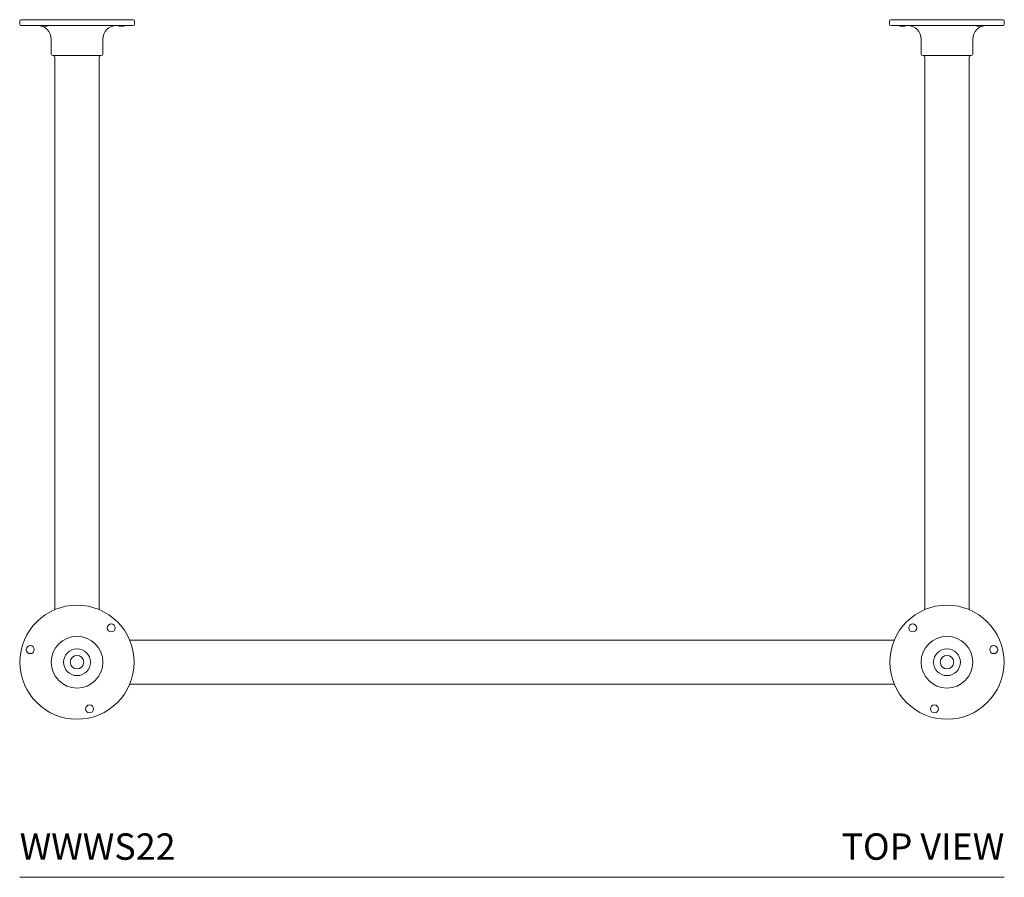
# Model space of a CAD drawing. Units: inches. Extents: x 0 to 86.5, y 0 to 88.4.
# Drawn here: x 16.2 to 44.3, y 44.3 to 68.7 of the extents above; entities that cross this region are included whole.
import ezdxf
from ezdxf.enums import TextEntityAlignment as Align

# ---------------------------------------------------------------- set-up
doc = ezdxf.new("R2010")
doc.units = ezdxf.units.IN
doc.header["$LTSCALE"] = 2
doc.header["$MEASUREMENT"] = 0
doc.layers.add('A-PRODUCT', color=7, linetype='Continuous', lineweight=9)
doc.styles.add('GOTHAM BOOK', font='GOTHMBOK.TTF', dxfattribs={"height": 0.75})

# ---------------------------------------------------------------- blocks, each defined once
blk = doc.blocks.new('WWWS22 TOP')
at = {"layer": 'A-PRODUCT', "linetype": 'Continuous', "lineweight": 15}
for p, q in [((0.03, 24.419), (2.766, 24.419)), ((2.766, 24.419), (3.236, 24.419)), ((24.805, 24.419), (28.011, 24.419)), ((3.236, 24.251), (0.03, 24.251)), ((25.275, 24.251), (24.805, 24.251)), ((28.011, 24.251), (25.275, 24.251)), ((2.319, 23.395), (0.947, 23.395)), ((25.923, 23.395), (25.722, 23.395)), ((27.094, 23.395), (25.923, 23.395))]:
    blk.add_line(p, q, dxfattribs=at)
at = {"layer": 'A-PRODUCT'}
blk.add_line((0, 0), (28.041, 0), dxfattribs=at)
at = {"layer": 'A-PRODUCT', "linetype": 'Continuous', "lineweight": 15, "flags": 128}
for points in [[(0.657, 24.251), (0.664, 24.243), (0.673, 24.235), (0.683, 24.233), (0.692, 24.235), (0.701, 24.243), (0.706, 24.249)], [(2.849, 24.251), (2.856, 24.243), (2.865, 24.235), (2.874, 24.233), (2.883, 24.235), (2.893, 24.243), (2.898, 24.249)], [(25.094, 24.251), (25.101, 24.243), (25.11, 24.235), (25.119, 24.233), (25.129, 24.235), (25.138, 24.243), (25.143, 24.249)], [(27.285, 24.251), (27.292, 24.243), (27.301, 24.235), (27.311, 24.233), (27.32, 24.235), (27.329, 24.243), (27.334, 24.249)]]:
    blk.add_lwpolyline(points, dxfattribs=at)
at = {"layer": 'A-PRODUCT', "linetype": 'Continuous', "lineweight": 15}
for centre, radius in [((1.633, 6.125), 1.625), ((26.408, 6.125), 1.625), ((1.633, 6.125), 0.736), ((26.408, 6.125), 0.736), ((1.633, 6.125), 0.382), ((26.408, 6.125), 0.382), ((1.633, 6.125), 0.192), ((26.408, 6.125), 0.192)]:
    blk.add_circle(centre, radius, dxfattribs=at)
at = {"layer": 'A-PRODUCT'}
for centre in [(2.607, 7.1), (25.434, 7.1), (0.302, 6.482), (27.739, 6.482), (1.989, 4.794), (26.052, 4.794)]:
    blk.add_circle(centre, 0.114, dxfattribs=at)
at = {"layer": 'A-PRODUCT', "linetype": 'Continuous', "lineweight": 15}
for centre, radius, start, end in [((0.03, 24.389), 0.0295, 90, 180), ((3.236, 24.389), 0.0295, 0, 90), ((24.805, 24.389), 0.0295, 90, 180), ((28.011, 24.389), 0.0295, 0, 90), ((0.03, 24.281), 0.0295, 180, 270), ((0.504, 23.858), 0.394, 0, 90), ((0.706, 24.499), 0.268, 247.8932, 264.5408), ((0.733, 24.264), 0.0306, 203.3571, 267.8856), ((0.706, 24.499), 0.268, 275.4592, 292.1068), ((2.761, 23.858), 0.394, 90, 180), ((2.898, 24.499), 0.268, 247.8932, 264.5408), ((2.924, 24.264), 0.0306, 203.3614, 267.8836), ((2.898, 24.499), 0.268, 275.4592, 292.1068), ((3.236, 24.281), 0.0295, 270, 360), ((24.805, 24.281), 0.0295, 180, 270), ((25.143, 24.499), 0.268, 247.8932, 264.5408), ((25.17, 24.264), 0.0306, 203.3614, 267.8836), ((25.143, 24.499), 0.268, 275.4592, 292.1068), ((25.28, 23.858), 0.394, 0, 90), ((27.537, 23.858), 0.394, 90, 180), ((27.334, 24.499), 0.268, 247.8932, 264.5408), ((27.361, 24.264), 0.0306, 203.3586, 267.8864), ((27.334, 24.499), 0.268, 275.4592, 292.1068), ((28.011, 24.281), 0.0295, 270, 360), ((0.947, 23.444), 0.0492, 180, 270), ((0.954, 23.346), 0.0492, 0, 90), ((2.312, 23.346), 0.0492, 90, 180), ((2.319, 23.444), 0.0492, 270, 360), ((25.722, 23.444), 0.0492, 180, 270), ((25.729, 23.346), 0.0492, 0, 90), ((27.087, 23.346), 0.0492, 90, 180), ((27.094, 23.444), 0.0492, 270, 360), ((1.633, 6.125), 1.17, 270, 270), ((26.408, 6.125), 1.17, 270, 270)]:
    blk.add_arc(centre, radius, start, end, dxfattribs=at)
for points in [[(0, 24.389), (0, 24.281)], [(3.265, 24.281), (3.265, 24.389)], [(24.776, 24.389), (24.776, 24.281)], [(28.041, 24.281), (28.041, 24.389)], [(0.898, 23.858), (0.898, 23.444)], [(2.368, 23.444), (2.368, 23.858)], [(25.673, 23.858), (25.673, 23.444)], [(27.143, 23.444), (27.143, 23.858)], [(1.003, 23.346), (1.003, 7.624)], [(2.263, 7.624), (2.263, 23.346)], [(25.778, 23.346), (25.778, 7.624)], [(27.038, 7.624), (27.038, 23.346)], [(24.91, 6.755), (3.131, 6.755)], [(3.131, 5.495), (24.91, 5.495)]]:
    blk.add_open_spline(points, degree=1, dxfattribs=at)
at = {"layer": 'A-PRODUCT', "style": 'GOTHAM BOOK'}
blk.add_text('WWWS22', height=0.75, dxfattribs=at).set_placement((0, 0.5))
blk.add_text('TOP VIEW', height=0.75, dxfattribs=at).set_placement((28.041, 0.5), align=Align.RIGHT)

msp = doc.modelspace()

# ---------------------------------------------------------------- block references
at = {"layer": 'A-PRODUCT'}
msp.add_blockref('WWWS22 TOP', (16.218, 44.284), dxfattribs=at)

doc.saveas('drawing.dxf')
